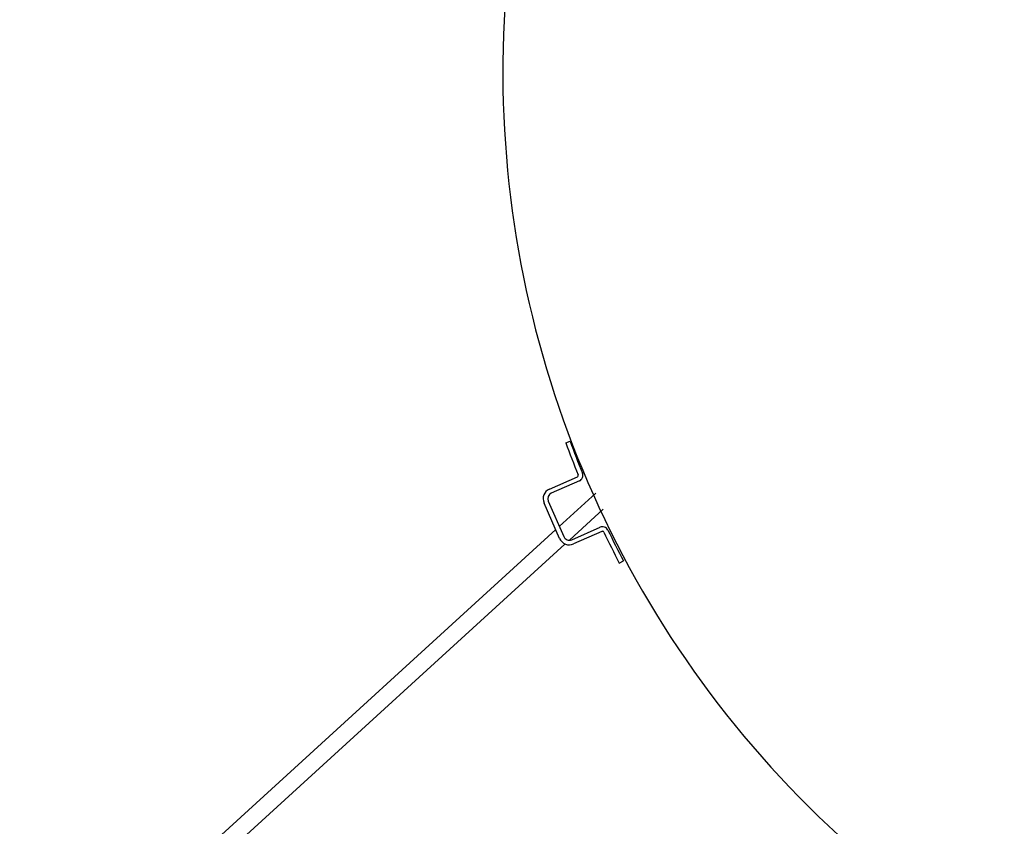
# Model space of a CAD drawing. Units: millimetres. Extents: x -2074 to 21732, y -6565 to 724.
# Drawn here: x 16295 to 16625, y -4430 to -4160 of the extents above; entities that cross this region are included whole.
import ezdxf

# ---------------------------------------------------------------- set-up
doc = ezdxf.new("R2010")
doc.units = ezdxf.units.MM
doc.header["$LTSCALE"] = 50

# ---------------------------------------------------------------- blocks, each defined once
blk = doc.blocks.new('BLOCO_40TR_1')
at = {"color": 0, "linetype": 'Continuous'}
for p, q in [((16477.89, -4301.88), (16479.35, -4301.36)), ((16472.42, -4317.42), (16481.83, -4313.29)), ((16482.45, -4314.7), (16473.04, -4318.84)), ((16472.02, -4321.48), (16477.26, -4333.38)), ((16487.96, -4318.77), (16475.73, -4329.92)), ((16475.84, -4334), (16470.6, -4322.1)), ((16490.45, -4324.18), (16479.23, -4334.41)), ((16474.53, -4331.02), (16294.8, -4494.98)), ((16479.89, -4334.4), (16489.42, -4330.21)), ((16490.04, -4331.63), (16480.52, -4335.82)), ((16477.58, -4335.91), (16303.77, -4494.47)), ((16495.84, -4342.21), (16497.22, -4341.49))]:
    blk.add_line(p, q, dxfattribs=at)
for centre, radius, start, end in [((16804.99, -4177.18), 348.2, 174.2149, 270), ((16751.95, -4202.42), 290, 199.947, 202.2144), ((16751.95, -4202.42), 291.55, 199.947, 202.2233), ((16481.64, -4312.87), 0.45, 293.7549, 23.8896), ((16481.64, -4312.87), 2, 293.7549, 23.8844), ((16473.85, -4320.67), 3.55, 113.7549, 203.7549), ((16473.85, -4320.67), 2, 113.7549, 203.7549), ((16490.22, -4332.04), 2, 25.8714, 116.0397), ((16844.28, -4160.34), 391.5, 205.8714, 207.5628), ((16479.09, -4332.57), 3.55, 203.7549, 293.7549), ((16479.09, -4332.57), 2, 203.7549, 293.7549), ((16490.22, -4332.04), 0.45, 25.8714, 116.0466), ((16844.28, -4160.34), 393.05, 205.8714, 207.5628)]:
    blk.add_arc(centre, radius, start, end, dxfattribs=at)

msp = doc.modelspace()

# ---------------------------------------------------------------- block references
msp.add_blockref('BLOCO_40TR_1', (0, 0))

doc.saveas('drawing.dxf')
